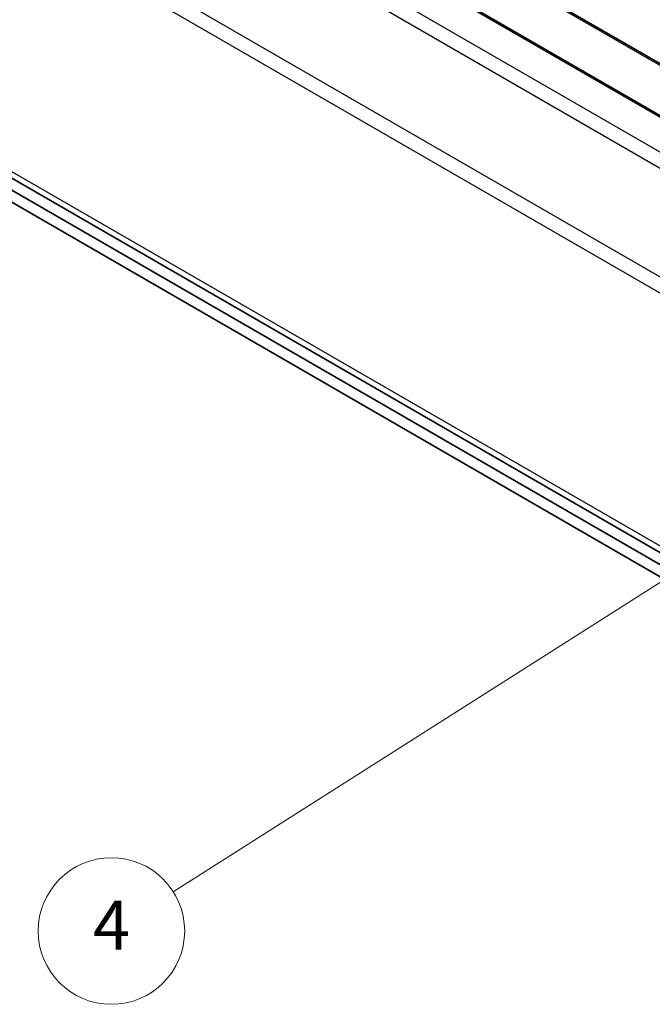
# Model space of a CAD drawing. Units: millimetres. Extents: x 36 to 5962, y 18 to 863.
# Drawn here: x 678 to 742, y 186 to 287 of the extents above; entities that cross this region are included whole.
import ezdxf

# ---------------------------------------------------------------- set-up
doc = ezdxf.new("R2010")
doc.units = ezdxf.units.MM
doc.header["$LTSCALE"] = 2.5
doc.layers.add('Symbol (TK)', color=100, linetype='Continuous', lineweight=18, true_color=0x00ff3f)
doc.layers.add('Visible (ISO)', color=7, linetype='Continuous', lineweight=35)
doc.layers.add('Visible Narrow (ISO)', color=7, linetype='Continuous', lineweight=25)
doc.styles.add('Note Text (TK2)', font='txt')

# ---------------------------------------------------------------- blocks, each defined once
blk = doc.blocks.new('バルーン1')
at = {"layer": 'Symbol (TK)', "color": 100, "true_color": 0x00ff40}
for p, q in [((320.106, 106.334), (317.728, 105.415)), ((317.996, 104.993), (320.106, 106.334)), ((318.264, 104.571), (320.106, 106.334)), ((317.996, 104.993), (277.349, 79.168))]:
    blk.add_line(p, q, dxfattribs=at)
at = {"layer": 'Symbol (TK)'}
blk.add_circle((274.824, 77.564), 3, dxfattribs=at)
at = {"layer": 'Symbol (TK)', "color": 7, "insert": (274.824, 77.546), "char_height": 2, "attachment_point": 5, "style": 'Note Text (TK2)'}
blk.add_mtext('4', dxfattribs=at)

msp = doc.modelspace()

# ---------------------------------------------------------------- linework, layer by layer
at = {"layer": 'Visible (ISO)'}
for p, q in [((600.7901, 364.9224), (780.3952, 261.2273)), ((594.4261, 363.2894), (774.0312, 259.5943)), ((585.2565, 323.8336), (764.8616, 220.1386)), ((768.6876, 216.7253), (602.3786, 312.7439)), ((602.3786, 311.5192), (767.627, 216.1129))]:
    msp.add_line(p, q, dxfattribs=at)
at = {"layer": 'Visible Narrow (ISO)'}
for p, q in [((600.5401, 364.8976), (780.1452, 261.2026)), ((594.1761, 363.2646), (773.7812, 259.5696)), ((591.0849, 361.4799), (770.6901, 257.7849)), ((590.0849, 360.4243), (769.6901, 256.7292)), ((764.8616, 248.3662), (585.2565, 352.0612)), ((584.8423, 350.6674), (764.4474, 246.9723)), ((764.4474, 221.0541), (584.8423, 324.7492))]:
    msp.add_line(p, q, dxfattribs=at)

# ---------------------------------------------------------------- block references
at = {"layer": 'Symbol (TK)', "xscale": 2.5, "yscale": 2.5, "zscale": 2.5}
msp.add_blockref('バルーン1', (0, 0), dxfattribs=at)

doc.saveas('drawing.dxf')
